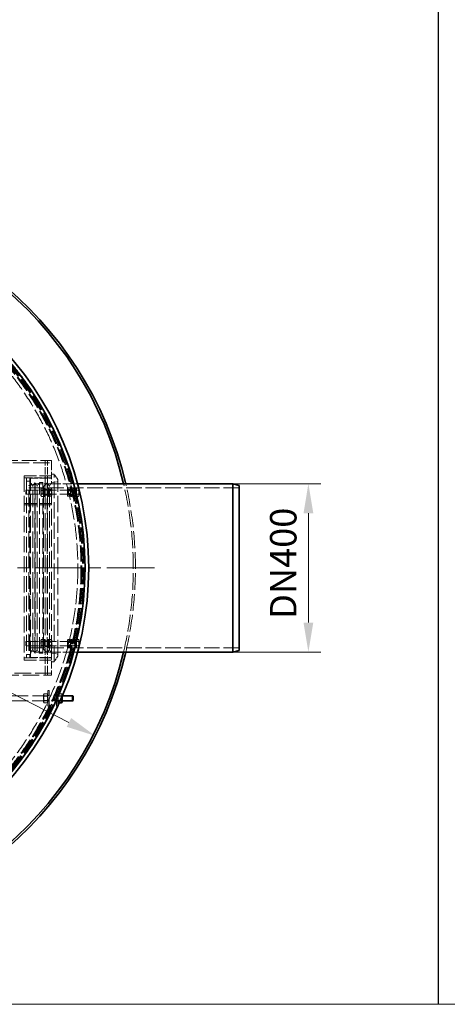
# Model space of a CAD drawing. Units: millimetres. Extents: x 18858 to 27677, y -579 to 8200.
# Drawn here: x 23699 to 24716, y 2495 to 4836 of the extents above; entities that cross this region are included whole.
import ezdxf

# ---------------------------------------------------------------- set-up
doc = ezdxf.new("R2010")
doc.units = ezdxf.units.MM
doc.header["$LTSCALE"] = 20
for name, pattern in [('CHAIN', [0.3543, 0.2362, -0.0295, 0.0591, -0.0295]), ('DASH_DOT', [0.182, 0.1181, -0.0295, 0.0049, -0.0295]), ('DASHED_SPACE', [0.2067, 0.1654, -0.0413])]:
    doc.linetypes.add(name, pattern=pattern)
doc.layers.add('Center Mark (ISO)', color=1, linetype='DASH_DOT', lineweight=9, true_color=0xff0000)
doc.layers.add('Hidden (ISO)', color=7, linetype='DASHED_SPACE', lineweight=9, true_color=0x0080c0)
for name, color, linetype, lineweight in [('Dimension (ISO)', 3, 'Continuous', 9), ('Sketch Geometry (ISO)', 7, 'Continuous', 9), ('Visible (ISO)', 7, 'Continuous', 35)]:
    doc.layers.add(name, color=color, linetype=linetype, lineweight=lineweight)
doc.styles.add('Note Text (ISO)', font='tahoma.ttf')
doc.dimstyles.new('Default (ISO)', dxfattribs={"dimscale": 20, "dimtxt": 3.5, "dimasz": 3.5, "dimexe": 1.5, "dimexo": 0, "dimgap": 1, "dimtad": 1, "dimrnd": 1e-08, "dimtxsty": 'Note Text (ISO)', "dimcen": 0.09, "dimdle": 10, "dimclrd": 256, "dimclre": 256, "dimclrt": 256, "dimazin": 2, "dimtfac": 1.001486, "dimtmove": 0, "dimatfit": 3, "dimfxl": 1, "dimtolj": 1, "dimlwd": -1, "dimlwe": -1, "dimarcsym": 0})

# ---------------------------------------------------------------- blocks, each defined once
blk = doc.blocks.new('*D36')
at = {"layer": 'Defpoints', "color": 0, "transparency": 16777216}
for p in [(24205.6, 3732.6), (24205.6, 3332.6), (24385.6, 3332.6)]:
    blk.add_point(p, dxfattribs=at)
at = {"layer": 'Dimension (ISO)', "transparency": 16777216}
for p, q in [((24205.6, 3732.6), (24415.6, 3732.6)), ((24385.6, 3662.6), (24385.6, 3402.6)), ((24205.6, 3332.6), (24415.6, 3332.6))]:
    blk.add_line(p, q, dxfattribs=at)
for points in [[(24374, 3662.6), (24397.3, 3662.6), (24385.6, 3732.6)], [(24374, 3402.6), (24397.3, 3402.6), (24385.6, 3332.6)]]:
    blk.add_solid(points, dxfattribs=at)
at = {"layer": 'Dimension (ISO)', "transparency": 16777216, "insert": (24294.3, 3390), "char_height": 70, "attachment_point": 1, "rotation": 90, "style": 'Note Text (ISO)'}
blk.add_mtext('\\A1; \\fTahoma|b0|i0;\\H63.0000;DN400', dxfattribs=at)
blk = doc.blocks.new('*D38')
at = {"layer": 'Defpoints', "color": 0, "transparency": 16777216}
for p in [(22311, 3931.8), (23878.3, 3133.4)]:
    blk.add_point(p, dxfattribs=at)
at = {"layer": 'Dimension (ISO)', "transparency": 16777216}
for p, q in [((22311, 3931.8), (21964.9, 4108)), ((23816, 3165.2), (22373.3, 3900))]:
    blk.add_line(p, q, dxfattribs=at)
for points in [[(22378.6, 3910.4), (22368, 3889.6), (22311, 3931.8)], [(23821.3, 3175.6), (23810.7, 3154.8), (23878.3, 3133.4)]]:
    blk.add_solid(points, dxfattribs=at)
at = {"layer": 'Dimension (ISO)', "transparency": 16777216, "insert": (22026, 4184), "char_height": 70, "attachment_point": 1, "rotation": 333.0075, "style": 'Note Text (ISO)'}
blk.add_mtext('\\A1;∅1759', dxfattribs=at)

msp = doc.modelspace()

# ---------------------------------------------------------------- linework, layer by layer
msp.add_line((24694, 8200), (24694, 2495.0833))
at = {"layer": 'Center Mark (ISO)', "linetype": 'CHAIN', "ltscale": 23.990969}
msp.add_line((24019.1447, 3532.5844), (22170.1447, 3532.5844), dxfattribs=at)
at = {"layer": 'Hidden (ISO)', "ltscale": 11.791369}
msp.add_line((22414.6447, 3782.5844), (23774.6447, 3782.5844), dxfattribs=at)
at = {"layer": 'Hidden (ISO)', "ltscale": 10.750954}
msp.add_line((23614.6447, 3787.5844), (23774.6447, 3787.5844), dxfattribs=at)
at = {"layer": 'Hidden (ISO)', "ltscale": 0.528982}
for p, q in [((23759.5447, 3782.5844), (23759.5447, 3787.5844)), ((23764.6447, 3782.4844), (23759.6447, 3782.4844)), ((23764.6447, 3782.5844), (23764.6447, 3787.5844)), ((23774.6447, 3787.5844), (23774.6447, 3782.5844)), ((23714.6447, 3746.5844), (23709.6447, 3746.5844)), ((23764.6447, 3751.5844), (23759.6447, 3751.5844)), ((23764.6447, 3732.5844), (23759.6447, 3732.5844)), ((23764.6447, 3719.5844), (23759.6447, 3719.5844)), ((23764.6447, 3705.5844), (23759.6447, 3705.5844)), ((23764.6447, 3359.5844), (23759.6447, 3359.5844)), ((23764.6447, 3345.5844), (23759.6447, 3345.5844)), ((23759.6447, 3332.5844), (23764.6447, 3332.5844)), ((23764.6447, 3313.5844), (23759.6447, 3313.5844)), ((23759.5447, 3277.5844), (23759.5447, 3282.5844)), ((23764.6447, 3282.6844), (23759.6447, 3282.6844)), ((23764.6447, 3277.5844), (23764.6447, 3282.5844)), ((23774.6447, 3277.5844), (23774.6447, 3282.5844))]:
    msp.add_line(p, q, dxfattribs=at)
at = {"layer": 'Hidden (ISO)', "ltscale": 0.016522}
for p, q in [((23759.5447, 3782.5844), (23759.5447, 3782.4844)), ((23759.6447, 3782.4844), (23759.5447, 3782.4844)), ((23759.5447, 3282.5844), (23759.5447, 3282.6844)), ((23759.5447, 3282.6844), (23759.6447, 3282.6844))]:
    msp.add_line(p, q, dxfattribs=at)
at = {"layer": 'Hidden (ISO)', "ltscale": 5.290724}
for p, q in [((23759.6447, 3732.5844), (23759.6447, 3782.5844)), ((23764.6447, 3732.5844), (23764.6447, 3782.5844)), ((23774.6447, 3782.5844), (23774.6447, 3732.5844)), ((23724.6447, 3745.5844), (23774.6447, 3745.5844)), ((23759.6447, 3282.5844), (23759.6447, 3332.5844)), ((23764.6447, 3282.5844), (23764.6447, 3332.5844)), ((23774.6447, 3332.5844), (23774.6447, 3282.5844)), ((23724.6447, 3319.5844), (23774.6447, 3319.5844))]:
    msp.add_line(p, q, dxfattribs=at)
at = {"layer": 'Hidden (ISO)', "ltscale": 11.557424}
msp.add_line((23709.6447, 3751.5844), (23709.6447, 3313.5844), dxfattribs=at)
at = {"layer": 'Hidden (ISO)', "ltscale": 8.73515}
for p, q in [((23774.6447, 3751.5844), (23709.6447, 3751.5844)), ((23774.6447, 3685.8136), (23709.6447, 3685.8136)), ((23774.6447, 3685.7863), (23709.6447, 3685.7863)), ((23709.6447, 3682.3152), (23774.6447, 3682.3152)), ((23709.6447, 3682.2885), (23774.6447, 3682.2885)), ((23774.6447, 3318.5844), (23709.6447, 3318.5844)), ((23774.6447, 3313.5844), (23709.6447, 3313.5844))]:
    msp.add_line(p, q, dxfattribs=at)
at = {"layer": 'Hidden (ISO)', "ltscale": 0.846432}
for p, q in [((23722.6447, 3746.5844), (23714.6447, 3746.5844)), ((23714.6447, 3738.5844), (23722.6447, 3738.5844)), ((23745.716, 3735.3344), (23753.716, 3735.3344)), ((23722.6447, 3326.5844), (23714.6447, 3326.5844)), ((23745.716, 3329.8344), (23753.716, 3329.8344)), ((23722.6447, 3318.5844), (23714.6447, 3318.5844))]:
    msp.add_line(p, q, dxfattribs=at)
at = {"layer": 'Hidden (ISO)', "ltscale": 11.292928}
for p, q in [((23714.6447, 3746.5844), (23714.6447, 3318.5844)), ((23722.6447, 3746.5844), (23722.6447, 3318.5844))]:
    msp.add_line(p, q, dxfattribs=at)
at = {"layer": 'Hidden (ISO)', "ltscale": 5.502357}
msp.add_line((23774.6447, 3746.5844), (23722.6447, 3746.5844), dxfattribs=at)
at = {"layer": 'Hidden (ISO)', "ltscale": 11.990167}
msp.add_line((23724.6447, 3319.5844), (23724.6447, 3745.5844), dxfattribs=at)
at = {"layer": 'Hidden (ISO)', "ltscale": 0.634799}
for p, q in [((23774.6447, 3755.5844), (23780.6447, 3755.5844)), ((23774.6447, 3309.5844), (23780.6447, 3309.5844))]:
    msp.add_line(p, q, dxfattribs=at)
at = {"layer": 'Hidden (ISO)', "ltscale": 11.768517}
msp.add_line((23780.6447, 3309.5844), (23780.6447, 3755.5844), dxfattribs=at)
at = {"layer": 'Hidden (ISO)', "ltscale": 1.660269}
for p, q in [((23789.6447, 3742.7311), (23780.6447, 3755.5844)), ((23789.6447, 3322.4378), (23780.6447, 3309.5844))]:
    msp.add_line(p, q, dxfattribs=at)
at = {"layer": 'Hidden (ISO)', "ltscale": 1.643139}
for p, q in [((23720.6447, 3728.5652), (23735.6447, 3732.5844)), ((23720.6447, 3336.6037), (23735.6447, 3332.5844))]:
    msp.add_line(p, q, dxfattribs=at)
at = {"layer": 'Hidden (ISO)', "ltscale": 11.820131}
msp.add_line((23720.6447, 3336.6037), (23720.6447, 3728.5652), dxfattribs=at)
at = {"layer": 'Hidden (ISO)', "ltscale": 11.198911}
for p, q in [((23720.6447, 3722.7844), (24220.6447, 3722.7844)), ((23720.6447, 3342.3844), (24220.6447, 3342.3844))]:
    msp.add_line(p, q, dxfattribs=at)
at = {"layer": 'Hidden (ISO)', "ltscale": 1.058065}
for p, q in [((23729.9125, 3726.8344), (23724.6447, 3735.3344)), ((23729.9125, 3726.8344), (23735.1804, 3735.3344)), ((23740.4482, 3726.8344), (23735.1804, 3735.3344)), ((23740.4482, 3726.8344), (23745.716, 3735.3344)), ((23769.3769, 3726.8344), (23764.109, 3735.3344)), ((23764.6447, 3732.5844), (23774.6447, 3732.5844)), ((23769.3769, 3726.8344), (23774.6447, 3735.3344)), ((23729.9125, 3338.3344), (23724.6447, 3329.8344)), ((23729.9125, 3338.3344), (23735.1804, 3329.8344)), ((23740.4482, 3338.3344), (23735.1804, 3329.8344)), ((23740.4482, 3338.3344), (23745.716, 3329.8344)), ((23769.3769, 3338.3344), (23764.109, 3329.8344)), ((23774.6447, 3332.5844), (23764.6447, 3332.5844)), ((23769.3769, 3338.3344), (23774.6447, 3329.8344))]:
    msp.add_line(p, q, dxfattribs=at)
at = {"layer": 'Hidden (ISO)', "ltscale": 11.715744}
for p, q in [((23729.9125, 3338.3344), (23729.9125, 3726.8344)), ((23740.4482, 3338.3344), (23740.4482, 3726.8344)), ((23769.3769, 3338.3344), (23769.3769, 3726.8344))]:
    msp.add_line(p, q, dxfattribs=at)
at = {"layer": 'Hidden (ISO)', "ltscale": 11.413176}
for p, q in [((23735.1804, 3329.8344), (23735.1804, 3735.3344)), ((23745.716, 3329.8344), (23745.716, 3735.3344)), ((23753.716, 3329.8344), (23753.716, 3735.3344)), ((23764.109, 3329.8344), (23764.109, 3735.3344))]:
    msp.add_line(p, q, dxfattribs=at)
at = {"layer": 'Hidden (ISO)', "ltscale": 11.258373}
msp.add_line((23735.6447, 3732.5844), (23735.6447, 3332.5844), dxfattribs=at)
at = {"layer": 'Hidden (ISO)', "ltscale": 2.539495}
for p, q in [((23735.6447, 3732.5844), (23759.6447, 3732.5844)), ((23735.6447, 3332.5844), (23759.6447, 3332.5844))]:
    msp.add_line(p, q, dxfattribs=at)
at = {"layer": 'Hidden (ISO)', "ltscale": 0.256895}
for p, q in [((23749.1447, 3720.2344), (23750.359, 3722.3377)), ((23757.1447, 3720.2344), (23755.9304, 3722.3377)), ((23749.1447, 3704.9344), (23750.359, 3702.8311)), ((23757.1447, 3704.9344), (23755.9304, 3702.8311)), ((23749.1447, 3360.2344), (23750.359, 3362.3377)), ((23757.1447, 3360.2344), (23755.9304, 3362.3377)), ((23749.1447, 3344.9344), (23750.359, 3342.8311)), ((23757.1447, 3344.9344), (23755.9304, 3342.8311))]:
    msp.add_line(p, q, dxfattribs=at)
at = {"layer": 'Hidden (ISO)', "ltscale": 0.581904}
for p, q in [((23750.3946, 3722.3988), (23755.8948, 3722.3988)), ((23773.8948, 3722.2972), (23768.3946, 3722.2972)), ((23813.3946, 3722.1663), (23818.8948, 3722.1663)), ((23750.3946, 3717.5856), (23755.8948, 3717.5856)), ((23750.3946, 3717.3976), (23755.8948, 3717.3976)), ((23750.3946, 3707.7712), (23755.8948, 3707.7712)), ((23750.3946, 3707.5833), (23755.8948, 3707.5833)), ((23750.3946, 3702.7701), (23755.8948, 3702.7701)), ((23773.8948, 3718.6643), (23768.3946, 3718.6643)), ((23773.8948, 3716.2173), (23768.3946, 3716.2173)), ((23773.8948, 3708.9515), (23768.3946, 3708.9515)), ((23773.8948, 3706.5046), (23768.3946, 3706.5046)), ((23773.8948, 3702.8717), (23768.3946, 3702.8717)), ((23813.3946, 3719.2168), (23818.8948, 3719.2168)), ((23813.3946, 3715.5339), (23818.8948, 3715.5339)), ((23813.3946, 3709.6349), (23818.8948, 3709.6349)), ((23813.3946, 3705.9521), (23818.8948, 3705.9521)), ((23813.3946, 3703.0025), (23818.8948, 3703.0025)), ((23750.3946, 3362.3988), (23755.8948, 3362.3988)), ((23750.3946, 3357.5856), (23755.8948, 3357.5856)), ((23750.3946, 3357.3976), (23755.8948, 3357.3976)), ((23750.3946, 3347.7712), (23755.8948, 3347.7712)), ((23750.3946, 3347.5833), (23755.8948, 3347.5833)), ((23773.8948, 3362.2972), (23768.3946, 3362.2972)), ((23773.8948, 3358.6643), (23768.3946, 3358.6643)), ((23773.8948, 3356.2173), (23768.3946, 3356.2173)), ((23773.8948, 3348.9515), (23768.3946, 3348.9515)), ((23813.3946, 3362.1663), (23818.8948, 3362.1663)), ((23813.3946, 3359.2168), (23818.8948, 3359.2168)), ((23813.3946, 3355.5339), (23818.8948, 3355.5339)), ((23813.3946, 3349.6349), (23818.8948, 3349.6349)), ((23750.3946, 3342.7701), (23755.8948, 3342.7701)), ((23773.8948, 3346.5046), (23768.3946, 3346.5046)), ((23773.8948, 3342.8717), (23768.3946, 3342.8717)), ((23813.3946, 3345.9521), (23818.8948, 3345.9521)), ((23813.3946, 3343.0025), (23818.8948, 3343.0025))]:
    msp.add_line(p, q, dxfattribs=at)
at = {"layer": 'Hidden (ISO)', "ltscale": 0.249468}
for p, q in [((23755.716, 3725.5844), (23753.716, 3726.8344)), ((23755.716, 3339.5844), (23753.716, 3338.3344))]:
    msp.add_line(p, q, dxfattribs=at)
at = {"layer": 'Hidden (ISO)', "ltscale": 1.361218}
for p, q in [((23755.716, 3725.5844), (23764.109, 3735.3344)), ((23755.716, 3339.5844), (23764.109, 3329.8344))]:
    msp.add_line(p, q, dxfattribs=at)
at = {"layer": 'Hidden (ISO)', "ltscale": 11.640353}
msp.add_line((23755.716, 3339.5844), (23755.716, 3725.5844), dxfattribs=at)
at = {"layer": 'Hidden (ISO)', "ltscale": 3.324223}
for p, q in [((23757.1447, 3722.5844), (23757.1447, 3702.5844)), ((23759.6447, 3712.5844), (23759.6447, 3732.5844)), ((23764.6447, 3732.5844), (23764.6447, 3712.5844)), ((23767.1447, 3702.5844), (23767.1447, 3722.5844)), ((23820.1447, 3722.5844), (23820.1447, 3702.5844)), ((23822.6447, 3722.5844), (23822.6447, 3702.5844)), ((23830.6447, 3722.5844), (23830.6447, 3702.5844)), ((23833.1447, 3722.5844), (23833.1447, 3702.5844)), ((23757.1447, 3362.5844), (23757.1447, 3342.5844)), ((23759.6447, 3332.5844), (23759.6447, 3352.5844)), ((23764.6447, 3352.5844), (23764.6447, 3332.5844)), ((23767.1447, 3342.5844), (23767.1447, 3362.5844)), ((23820.1447, 3362.5844), (23820.1447, 3342.5844)), ((23822.6447, 3362.5844), (23822.6447, 3342.5844)), ((23830.6447, 3362.5844), (23830.6447, 3342.5844)), ((23833.1447, 3362.5844), (23833.1447, 3342.5844))]:
    msp.add_line(p, q, dxfattribs=at)
at = {"layer": 'Hidden (ISO)', "ltscale": 0.264441}
for p, q in [((23757.1447, 3722.5844), (23759.6447, 3722.5844)), ((23767.1447, 3722.5844), (23764.6447, 3722.5844)), ((23820.1447, 3722.5844), (23822.6447, 3722.5844)), ((23830.6447, 3722.5844), (23833.1447, 3722.5844)), ((23757.1447, 3717.8344), (23759.6447, 3717.8344)), ((23757.1447, 3707.3344), (23759.6447, 3707.3344)), ((23757.1447, 3702.5844), (23759.6447, 3702.5844)), ((23767.1447, 3717.8344), (23764.6447, 3717.8344)), ((23767.1447, 3707.3344), (23764.6447, 3707.3344)), ((23767.1447, 3702.5844), (23764.6447, 3702.5844)), ((23820.1447, 3717.8344), (23822.6447, 3717.8344)), ((23820.1447, 3707.3344), (23822.6447, 3707.3344)), ((23820.1447, 3702.5844), (23822.6447, 3702.5844)), ((23830.6447, 3717.8344), (23833.1447, 3717.8344)), ((23830.6447, 3707.3344), (23833.1447, 3707.3344)), ((23830.6447, 3702.5844), (23833.1447, 3702.5844)), ((23757.1447, 3362.5844), (23759.6447, 3362.5844)), ((23757.1447, 3357.8344), (23759.6447, 3357.8344)), ((23767.1447, 3362.5844), (23764.6447, 3362.5844)), ((23767.1447, 3357.8344), (23764.6447, 3357.8344)), ((23820.1447, 3362.5844), (23822.6447, 3362.5844)), ((23820.1447, 3357.8344), (23822.6447, 3357.8344)), ((23830.6447, 3362.5844), (23833.1447, 3362.5844)), ((23830.6447, 3357.8344), (23833.1447, 3357.8344)), ((23757.1447, 3347.3344), (23759.6447, 3347.3344)), ((23757.1447, 3342.5844), (23759.6447, 3342.5844)), ((23767.1447, 3347.3344), (23764.6447, 3347.3344)), ((23767.1447, 3342.5844), (23764.6447, 3342.5844)), ((23820.1447, 3347.3344), (23822.6447, 3347.3344)), ((23820.1447, 3342.5844), (23822.6447, 3342.5844)), ((23830.6447, 3347.3344), (23833.1447, 3347.3344)), ((23830.6447, 3342.5844), (23833.1447, 3342.5844))]:
    msp.add_line(p, q, dxfattribs=at)
at = {"layer": 'Hidden (ISO)', "ltscale": 1.604904}
for p, q in [((23774.6447, 3735.3344), (23789.6447, 3737.5844)), ((23774.6447, 3329.8344), (23789.6447, 3327.5844))]:
    msp.add_line(p, q, dxfattribs=at)
at = {"layer": 'Hidden (ISO)', "ltscale": 12.12485}
msp.add_line((23774.6447, 3332.5844), (23774.6447, 3732.5844), dxfattribs=at)
at = {"layer": 'Hidden (ISO)', "ltscale": 6.546097}
for p, q in [((23774.6447, 3732.5844), (23836.5084, 3732.5844)), ((23774.6447, 3332.5844), (23836.5084, 3332.5844))]:
    msp.add_line(p, q, dxfattribs=at)
at = {"layer": 'Hidden (ISO)', "ltscale": 11.829548}
msp.add_line((23789.6447, 3322.4378), (23789.6447, 3742.7311), dxfattribs=at)
at = {"layer": 'Hidden (ISO)', "ltscale": 0.658453}
for p, q in [((23817.4863, 3732.5844), (23823.7099, 3732.5844)), ((23817.4863, 3332.5844), (23823.7099, 3332.5844))]:
    msp.add_line(p, q, dxfattribs=at)
at = {"layer": 'Hidden (ISO)', "ltscale": 0.533301}
for p, q in [((23833.7448, 3722.3993), (23838.7856, 3722.3993)), ((23833.7448, 3717.5347), (23838.7856, 3717.5347)), ((23833.7448, 3717.449), (23838.7856, 3717.449)), ((23833.7448, 3707.7198), (23838.7856, 3707.7198)), ((23833.7448, 3707.6342), (23838.7856, 3707.6342)), ((23833.7448, 3702.7696), (23838.7856, 3702.7696)), ((23833.7448, 3362.3993), (23838.7856, 3362.3993)), ((23833.7448, 3357.5347), (23838.7856, 3357.5347)), ((23833.7448, 3357.449), (23838.7856, 3357.449)), ((23833.7448, 3347.7198), (23838.7856, 3347.7198)), ((23833.7448, 3347.6342), (23838.7856, 3347.6342)), ((23833.7448, 3342.7696), (23838.7856, 3342.7696))]:
    msp.add_line(p, q, dxfattribs=at)
at = {"layer": 'Hidden (ISO)', "ltscale": 1.038484}
for p, q in [((23833.7448, 3717.449), (23833.7448, 3722.3993)), ((23833.7448, 3707.6342), (23833.7448, 3717.449)), ((23833.7448, 3702.7696), (23833.7448, 3707.6342)), ((23833.7448, 3357.449), (23833.7448, 3362.3993)), ((23833.7448, 3347.6342), (23833.7448, 3357.449)), ((23833.7448, 3342.7696), (23833.7448, 3347.6342))]:
    msp.add_line(p, q, dxfattribs=at)
at = {"layer": 'Hidden (ISO)', "ltscale": 0.157105}
for p, q in [((23839.5448, 3721.0844), (23838.802, 3722.371)), ((23839.5448, 3704.0844), (23838.802, 3702.7978)), ((23839.5448, 3361.0844), (23838.802, 3362.371))]:
    msp.add_line(p, q, dxfattribs=at)
at = {"layer": 'Hidden (ISO)', "ltscale": 0.137609}
for p, q in [((23713.1447, 3716.6642), (23714.065, 3717.5844)), ((23713.1447, 3708.5046), (23714.065, 3707.5844)), ((23713.1447, 3356.6642), (23714.065, 3357.5844)), ((23713.1447, 3348.5046), (23714.065, 3347.5844))]:
    msp.add_line(p, q, dxfattribs=at)
at = {"layer": 'Hidden (ISO)', "ltscale": 1.356166}
for p, q in [((23713.1447, 3708.5046), (23713.1447, 3716.6642)), ((23713.1447, 3348.5046), (23713.1447, 3356.6642))]:
    msp.add_line(p, q, dxfattribs=at)
at = {"layer": 'Hidden (ISO)', "ltscale": 1.662061}
for p, q in [((23714.065, 3717.5844), (23714.065, 3707.5844)), ((23828.6447, 3717.5844), (23828.6447, 3707.5844)), ((23714.065, 3357.5844), (23714.065, 3347.5844)), ((23828.6447, 3357.5844), (23828.6447, 3347.5844))]:
    msp.add_line(p, q, dxfattribs=at)
at = {"layer": 'Hidden (ISO)', "ltscale": 10.265345}
for p, q in [((23828.6447, 3717.5844), (23714.065, 3717.5844)), ((23828.6447, 3707.5844), (23714.065, 3707.5844)), ((23828.6447, 3357.5844), (23714.065, 3357.5844)), ((23828.6447, 3347.5844), (23714.065, 3347.5844))]:
    msp.add_line(p, q, dxfattribs=at)
at = {"layer": 'Hidden (ISO)', "ltscale": 2.543007}
for p, q in [((23749.1447, 3720.2344), (23749.1447, 3704.9344)), ((23775.1447, 3704.9344), (23775.1447, 3720.2344)), ((23812.1447, 3720.2344), (23812.1447, 3704.9344)), ((23749.1447, 3360.2344), (23749.1447, 3344.9344)), ((23775.1447, 3344.9344), (23775.1447, 3360.2344)), ((23812.1447, 3360.2344), (23812.1447, 3344.9344))]:
    msp.add_line(p, q, dxfattribs=at)
at = {"layer": 'Hidden (ISO)', "ltscale": 0.099103}
for p, q in [((23749.6135, 3716.7724), (23749.1447, 3717.5843)), ((23749.6135, 3708.3964), (23749.1447, 3707.5845)), ((23756.676, 3716.7724), (23757.1447, 3717.5843)), ((23756.676, 3708.3964), (23757.1447, 3707.5845)), ((23767.6135, 3716.7724), (23767.1447, 3717.5843)), ((23767.6135, 3708.3964), (23767.1447, 3707.5845)), ((23774.676, 3716.7724), (23775.1447, 3717.5843)), ((23774.676, 3708.3964), (23775.1447, 3707.5845)), ((23812.6135, 3716.7724), (23812.1447, 3717.5843)), ((23812.6135, 3708.3964), (23812.1447, 3707.5845)), ((23819.676, 3716.7724), (23820.1447, 3717.5843)), ((23819.676, 3708.3964), (23820.1447, 3707.5845)), ((23749.6135, 3356.7724), (23749.1447, 3357.5843)), ((23749.6135, 3348.3964), (23749.1447, 3347.5845)), ((23756.676, 3356.7724), (23757.1447, 3357.5843)), ((23756.676, 3348.3964), (23757.1447, 3347.5845)), ((23767.6135, 3356.7724), (23767.1447, 3357.5843)), ((23767.6135, 3348.3964), (23767.1447, 3347.5845)), ((23774.676, 3356.7724), (23775.1447, 3357.5843)), ((23774.676, 3348.3964), (23775.1447, 3347.5845)), ((23812.6135, 3356.7724), (23812.1447, 3357.5843)), ((23812.6135, 3348.3964), (23812.1447, 3347.5845)), ((23819.676, 3356.7724), (23820.1447, 3357.5843)), ((23819.676, 3348.3964), (23820.1447, 3347.5845))]:
    msp.add_line(p, q, dxfattribs=at)
at = {"layer": 'Hidden (ISO)', "ltscale": 1.392126}
for p, q in [((23749.6135, 3708.3964), (23749.6135, 3716.7724)), ((23756.676, 3716.7724), (23756.676, 3708.3964)), ((23767.6135, 3708.3964), (23767.6135, 3716.7724)), ((23774.676, 3716.7724), (23774.676, 3708.3964)), ((23812.6135, 3708.3964), (23812.6135, 3716.7724)), ((23819.676, 3716.7724), (23819.676, 3708.3964)), ((23749.6135, 3348.3964), (23749.6135, 3356.7724)), ((23756.676, 3356.7724), (23756.676, 3348.3964)), ((23767.6135, 3348.3964), (23767.6135, 3356.7724)), ((23774.676, 3356.7724), (23774.676, 3348.3964)), ((23812.6135, 3348.3964), (23812.6135, 3356.7724)), ((23819.676, 3356.7724), (23819.676, 3348.3964))]:
    msp.add_line(p, q, dxfattribs=at)
at = {"layer": 'Hidden (ISO)', "ltscale": 0.747229}
for p, q in [((23749.6135, 3716.7724), (23756.676, 3716.7724)), ((23749.6135, 3708.3964), (23756.676, 3708.3964)), ((23774.676, 3716.7724), (23767.6135, 3716.7724)), ((23774.676, 3708.3964), (23767.6135, 3708.3964)), ((23812.6135, 3716.7724), (23819.676, 3716.7724)), ((23812.6135, 3708.3964), (23819.676, 3708.3964)), ((23749.6135, 3356.7724), (23756.676, 3356.7724)), ((23749.6135, 3348.3964), (23756.676, 3348.3964)), ((23774.676, 3356.7724), (23767.6135, 3356.7724)), ((23774.676, 3348.3964), (23767.6135, 3348.3964)), ((23812.6135, 3356.7724), (23819.676, 3356.7724)), ((23812.6135, 3348.3964), (23819.676, 3348.3964))]:
    msp.add_line(p, q, dxfattribs=at)
at = {"layer": 'Hidden (ISO)', "ltscale": 12.094824}
for p, q in [((23759.6447, 3712.5844), (23759.6447, 3352.5844)), ((23764.6447, 3712.5844), (23764.6447, 3352.5844))]:
    msp.add_line(p, q, dxfattribs=at)
at = {"layer": 'Hidden (ISO)', "ltscale": 0.183162}
for p, q in [((23767.1447, 3720.2344), (23768.0106, 3721.7343)), ((23767.1447, 3704.9344), (23768.0106, 3703.4346)), ((23775.1447, 3720.2344), (23774.2788, 3721.7343)), ((23775.1447, 3704.9344), (23774.2788, 3703.4346)), ((23767.1447, 3360.2344), (23768.0106, 3361.7343)), ((23775.1447, 3360.2344), (23774.2788, 3361.7343)), ((23767.1447, 3344.9344), (23768.0106, 3343.4346)), ((23775.1447, 3344.9344), (23774.2788, 3343.4346))]:
    msp.add_line(p, q, dxfattribs=at)
at = {"layer": 'Hidden (ISO)', "ltscale": 0.154091}
for p, q in [((23812.1447, 3720.2344), (23812.8733, 3721.4964)), ((23812.1447, 3704.9344), (23812.8733, 3703.6725)), ((23820.1447, 3720.2344), (23819.4161, 3721.4964)), ((23820.1447, 3704.9344), (23819.4161, 3703.6725)), ((23812.1447, 3360.2344), (23812.8733, 3361.4964)), ((23820.1447, 3360.2344), (23819.4161, 3361.4964)), ((23812.1447, 3344.9344), (23812.8733, 3343.6725)), ((23820.1447, 3344.9344), (23819.4161, 3343.6725))]:
    msp.add_line(p, q, dxfattribs=at)
at = {"layer": 'Hidden (ISO)', "ltscale": 0.106334}
for p, q in [((23829.565, 3717.1785), (23828.6447, 3717.5844)), ((23829.565, 3707.9904), (23828.6447, 3707.5844)), ((23829.565, 3357.1785), (23828.6447, 3357.5844)), ((23829.565, 3347.9904), (23828.6447, 3347.5844))]:
    msp.add_line(p, q, dxfattribs=at)
at = {"layer": 'Hidden (ISO)', "ltscale": 1.527111}
for p, q in [((23829.565, 3717.1785), (23829.565, 3707.9904)), ((23829.565, 3357.1785), (23829.565, 3347.9904))]:
    msp.add_line(p, q, dxfattribs=at)
at = {"layer": 'Hidden (ISO)', "ltscale": 0.378694}
for p, q in [((23833.1447, 3717.1785), (23829.565, 3717.1785)), ((23833.1447, 3707.9904), (23829.565, 3707.9904)), ((23833.1447, 3357.1785), (23829.565, 3357.1785)), ((23833.1447, 3347.9904), (23829.565, 3347.9904))]:
    msp.add_line(p, q, dxfattribs=at)
at = {"layer": 'Hidden (ISO)', "ltscale": 0.0634}
for p, q in [((23833.7448, 3720.2844), (23833.1447, 3720.2844)), ((23833.7448, 3704.8844), (23833.1447, 3704.8844)), ((23833.7448, 3360.2844), (23833.1447, 3360.2844)), ((23833.7448, 3344.8844), (23833.1447, 3344.8844))]:
    msp.add_line(p, q, dxfattribs=at)
at = {"layer": 'Hidden (ISO)', "ltscale": 0.475379}
for p, q in [((23839.5448, 3719.9241), (23839.5448, 3721.0844)), ((23839.5448, 3359.9241), (23839.5448, 3361.0844))]:
    msp.add_line(p, q, dxfattribs=at)
at = {"layer": 'Hidden (ISO)', "ltscale": 0.941791}
for p, q in [((23839.5448, 3712.5416), (23839.5448, 3719.9241)), ((23839.5448, 3705.2019), (23839.5448, 3712.5416)), ((23839.5448, 3352.5416), (23839.5448, 3359.9241)), ((23839.5448, 3345.2019), (23839.5448, 3352.5416))]:
    msp.add_line(p, q, dxfattribs=at)
at = {"layer": 'Hidden (ISO)', "ltscale": 0.466312}
msp.add_line((23839.5448, 3704.0844), (23839.5448, 3705.2019), dxfattribs=at)
at = {"layer": 'Hidden (ISO)', "ltscale": 0.145295}
msp.add_line((23839.489, 3343.9878), (23838.802, 3342.7978), dxfattribs=at)
at = {"layer": 'Hidden (ISO)', "ltscale": 0.312567}
msp.add_line((23839.5448, 3344.2083), (23839.5448, 3345.2019), dxfattribs=at)
at = {"layer": 'Hidden (ISO)', "ltscale": 11.798919}
msp.add_line((23774.6447, 3282.5844), (23511.2504, 3282.5844), dxfattribs=at)
at = {"layer": 'Hidden (ISO)', "ltscale": 11.769924}
msp.add_line((23511.8976, 3277.5844), (23774.6447, 3277.5844), dxfattribs=at)
at = {"layer": 'Hidden (ISO)', "ltscale": 0.289439}
for p, q in [((23755.6447, 3231.1844), (23757.0128, 3233.5541)), ((23765.6447, 3231.1844), (23764.2766, 3233.5541)), ((23789.6447, 3231.1844), (23791.0128, 3233.5541)), ((23799.6447, 3231.1844), (23798.2766, 3233.5541)), ((23755.6447, 3213.9844), (23757.0128, 3211.6148)), ((23765.6447, 3213.9844), (23764.2766, 3211.6148)), ((23789.6447, 3213.9844), (23791.0128, 3211.6148))]:
    msp.add_line(p, q, dxfattribs=at)
at = {"layer": 'Hidden (ISO)', "ltscale": 2.858818}
msp.add_line((23755.6447, 3231.1844), (23755.6447, 3213.9844), dxfattribs=at)
at = {"layer": 'Hidden (ISO)', "ltscale": 0.768525}
for p, q in [((23764.2766, 3233.5541), (23757.0128, 3233.5541)), ((23791.0128, 3233.5541), (23798.2766, 3233.5541)), ((23764.2766, 3228.0692), (23757.0128, 3228.0692)), ((23764.2766, 3217.0996), (23757.0128, 3217.0996)), ((23764.2766, 3211.6148), (23757.0128, 3211.6148)), ((23791.0128, 3228.0692), (23798.2766, 3228.0692))]:
    msp.add_line(p, q, dxfattribs=at)
at = {"layer": 'Hidden (ISO)', "ltscale": 6.149897}
for p, q in [((23765.6447, 3204.0844), (23765.6447, 3241.0844)), ((23768.6447, 3204.0844), (23768.6447, 3241.0844)), ((23786.6447, 3241.0844), (23786.6447, 3204.0844))]:
    msp.add_line(p, q, dxfattribs=at)
at = {"layer": 'Hidden (ISO)', "ltscale": 0.317349}
for p, q in [((23768.6447, 3241.0844), (23765.6447, 3241.0844)), ((23786.6447, 3241.0844), (23789.6447, 3241.0844)), ((23768.6447, 3229.0844), (23765.6447, 3229.0844)), ((23768.6447, 3216.0844), (23765.6447, 3216.0844)), ((23786.6447, 3229.0844), (23789.6447, 3229.0844)), ((23786.6447, 3216.0844), (23789.6447, 3216.0844)), ((23768.6447, 3204.0844), (23765.6447, 3204.0844))]:
    msp.add_line(p, q, dxfattribs=at)
at = {"layer": 'Hidden (ISO)', "ltscale": 5.54466}
msp.add_line((23789.6447, 3241.0844), (23789.6447, 3204.9616), dxfattribs=at)
at = {"layer": 'Hidden (ISO)', "ltscale": 0.929555}
msp.add_line((23799.6447, 3227.0738), (23799.6447, 3231.1844), dxfattribs=at)
at = {"layer": 'Hidden (ISO)', "ltscale": 12.258449}
msp.add_line((23526.6447, 3228.5844), (23800.2974, 3228.5844), dxfattribs=at)
at = {"layer": 'Hidden (ISO)', "ltscale": 12.22921}
msp.add_line((23526.6447, 3216.5844), (23799.6447, 3216.5844), dxfattribs=at)
at = {"layer": 'Hidden (ISO)', "ltscale": 0.115637}
for p, q in [((23756.1916, 3227.6374), (23755.6447, 3228.5846)), ((23756.1916, 3217.5314), (23755.6447, 3216.5842)), ((23765.0978, 3227.6374), (23765.6447, 3228.5846)), ((23765.0978, 3217.5314), (23765.6447, 3216.5842)), ((23790.1916, 3227.6374), (23789.6447, 3228.5846)), ((23790.1916, 3217.5314), (23789.6447, 3216.5842)), ((23799.0978, 3227.6374), (23799.6447, 3228.5846)), ((23799.0978, 3217.5314), (23799.6447, 3216.5842))]:
    msp.add_line(p, q, dxfattribs=at)
at = {"layer": 'Hidden (ISO)', "ltscale": 1.67968}
for p, q in [((23756.1916, 3217.5314), (23756.1916, 3227.6374)), ((23765.0978, 3227.6374), (23765.0978, 3217.5314)), ((23790.1916, 3217.5314), (23790.1916, 3227.6374)), ((23799.0978, 3227.6374), (23799.0978, 3217.5314))]:
    msp.add_line(p, q, dxfattribs=at)
at = {"layer": 'Hidden (ISO)', "ltscale": 0.942328}
for p, q in [((23765.0978, 3227.6374), (23756.1916, 3227.6374)), ((23765.0978, 3217.5314), (23756.1916, 3217.5314)), ((23790.1916, 3227.6374), (23799.0978, 3227.6374)), ((23790.1916, 3217.5314), (23799.0978, 3217.5314))]:
    msp.add_line(p, q, dxfattribs=at)
at = {"layer": 'Hidden (ISO)', "ltscale": 0.446999}
msp.add_line((23791.0128, 3217.0996), (23795.2381, 3217.0996), dxfattribs=at)
at = {"layer": 'Hidden (ISO)', "ltscale": 0.182903}
msp.add_line((23791.0128, 3211.6148), (23792.7423, 3211.6148), dxfattribs=at)
at = {"layer": 'Hidden (ISO)', "ltscale": 0.273523}
msp.add_line((23786.6447, 3204.0844), (23789.2305, 3204.0844), dxfattribs=at)
at = {"layer": 'Hidden (ISO)', "ltscale": 11.562654}
msp.add_circle((23094.6447, 3532.5844), 760, dxfattribs=at)
at = {"layer": 'Hidden (ISO)', "ltscale": 11.620221}
msp.add_circle((23094.6447, 3532.5844), 756.903, dxfattribs=at)
at = {"layer": 'Hidden (ISO)', "ltscale": 11.606359}
msp.add_circle((23094.6447, 3532.5844), 756, dxfattribs=at)
at = {"layer": 'Hidden (ISO)', "ltscale": 11.567978}
msp.add_circle((23094.6447, 3532.5844), 753.5, dxfattribs=at)
at = {"layer": 'Hidden (ISO)', "ltscale": 11.566541}
msp.add_circle((23094.6447, 3532.5844), 753.4064, dxfattribs=at)
at = {"layer": 'Hidden (ISO)', "ltscale": 11.650867}
msp.add_circle((23094.6447, 3532.5844), 752, dxfattribs=at)
at = {"layer": 'Hidden (ISO)', "ltscale": 11.619881}
msp.add_circle((23094.6447, 3532.5844), 750, dxfattribs=at)
at = {"layer": 'Hidden (ISO)', "ltscale": 11.610197}
msp.add_circle((23094.6447, 3532.5844), 742.5, dxfattribs=at)
at = {"layer": 'Hidden (ISO)', "ltscale": 12.052169}
msp.add_arc((23094.6447, 3532.5844), 874.5, 346.7793281, 13.2206719, dxfattribs=at)
at = {"layer": 'Hidden (ISO)', "ltscale": 12.05093}
msp.add_arc((23094.6447, 3532.5844), 879.5, 346.8558392, 13.1441608, dxfattribs=at)
at = {"layer": 'Hidden (ISO)', "ltscale": 1.054394}
for points in [[(23750.3946, 3722.3988), (23748.978, 3719.9922), (23750.3946, 3717.5856)], [(23750.3946, 3717.3976), (23748.978, 3719.8982), (23750.3946, 3722.3988)], [(23755.8948, 3722.3988), (23757.3114, 3719.8982), (23755.8948, 3717.3976)], [(23755.8948, 3717.5856), (23757.3114, 3719.9922), (23755.8948, 3722.3988)], [(23768.3946, 3718.6643), (23766.978, 3720.4807), (23768.3946, 3722.2972)], [(23768.3946, 3722.2972), (23766.978, 3719.2572), (23768.3946, 3716.2173)], [(23773.8948, 3722.2972), (23775.3114, 3720.4807), (23773.8948, 3718.6643)], [(23773.8948, 3716.2173), (23775.3114, 3719.2572), (23773.8948, 3722.2972)], [(23813.3946, 3722.1663), (23811.978, 3718.8501), (23813.3946, 3715.5339)], [(23813.3946, 3719.2168), (23811.978, 3720.6915), (23813.3946, 3722.1663)], [(23818.8948, 3715.5339), (23820.3114, 3718.8501), (23818.8948, 3722.1663)], [(23818.8948, 3722.1663), (23820.3114, 3720.6915), (23818.8948, 3719.2168)], [(23750.3946, 3717.5856), (23748.978, 3712.6784), (23750.3946, 3707.7712)], [(23750.3946, 3707.5833), (23748.978, 3712.4905), (23750.3946, 3717.3976)], [(23750.3946, 3707.7712), (23748.978, 3705.2706), (23750.3946, 3702.7701)], [(23750.3946, 3702.7701), (23748.978, 3705.1767), (23750.3946, 3707.5833)], [(23755.8948, 3707.7712), (23757.3114, 3712.6784), (23755.8948, 3717.5856)], [(23755.8948, 3717.3976), (23757.3114, 3712.4905), (23755.8948, 3707.5833)], [(23755.8948, 3702.7701), (23757.3114, 3705.2706), (23755.8948, 3707.7712)], [(23755.8948, 3707.5833), (23757.3114, 3705.1767), (23755.8948, 3702.7701)], [(23768.3946, 3708.9515), (23766.978, 3713.8079), (23768.3946, 3718.6643)], [(23768.3946, 3716.2173), (23766.978, 3711.3609), (23768.3946, 3706.5046)], [(23768.3946, 3702.8717), (23766.978, 3705.9116), (23768.3946, 3708.9515)], [(23768.3946, 3706.5046), (23766.978, 3704.6881), (23768.3946, 3702.8717)], [(23773.8948, 3718.6643), (23775.3114, 3713.8079), (23773.8948, 3708.9515)], [(23773.8948, 3706.5046), (23775.3114, 3711.3609), (23773.8948, 3716.2173)], [(23773.8948, 3708.9515), (23775.3114, 3705.9116), (23773.8948, 3702.8717)], [(23773.8948, 3702.8717), (23775.3114, 3704.6881), (23773.8948, 3706.5046)], [(23813.3946, 3709.6349), (23811.978, 3714.4258), (23813.3946, 3719.2168)], [(23813.3946, 3715.5339), (23811.978, 3710.743), (23813.3946, 3705.9521)], [(23813.3946, 3703.0025), (23811.978, 3706.3187), (23813.3946, 3709.6349)], [(23813.3946, 3705.9521), (23811.978, 3704.4773), (23813.3946, 3703.0025)], [(23818.8948, 3719.2168), (23820.3114, 3714.4258), (23818.8948, 3709.6349)], [(23818.8948, 3705.9521), (23820.3114, 3710.743), (23818.8948, 3715.5339)], [(23818.8948, 3709.6349), (23820.3114, 3706.3187), (23818.8948, 3703.0025)], [(23818.8948, 3703.0025), (23820.3114, 3704.4773), (23818.8948, 3705.9521)], [(23750.3946, 3362.3988), (23748.978, 3359.9922), (23750.3946, 3357.5856)], [(23750.3946, 3357.3976), (23748.978, 3359.8982), (23750.3946, 3362.3988)], [(23750.3946, 3357.5856), (23748.978, 3352.6784), (23750.3946, 3347.7712)], [(23750.3946, 3347.5833), (23748.978, 3352.4905), (23750.3946, 3357.3976)], [(23750.3946, 3347.7712), (23748.978, 3345.2706), (23750.3946, 3342.7701)], [(23750.3946, 3342.7701), (23748.978, 3345.1767), (23750.3946, 3347.5833)], [(23755.8948, 3362.3988), (23757.3114, 3359.8982), (23755.8948, 3357.3976)], [(23755.8948, 3357.5856), (23757.3114, 3359.9922), (23755.8948, 3362.3988)], [(23755.8948, 3347.7712), (23757.3114, 3352.6784), (23755.8948, 3357.5856)], [(23755.8948, 3357.3976), (23757.3114, 3352.4905), (23755.8948, 3347.5833)], [(23755.8948, 3342.7701), (23757.3114, 3345.2706), (23755.8948, 3347.7712)], [(23755.8948, 3347.5833), (23757.3114, 3345.1767), (23755.8948, 3342.7701)], [(23768.3946, 3358.6643), (23766.978, 3360.4807), (23768.3946, 3362.2972)], [(23768.3946, 3362.2972), (23766.978, 3359.2572), (23768.3946, 3356.2173)], [(23768.3946, 3348.9515), (23766.978, 3353.8079), (23768.3946, 3358.6643)], [(23768.3946, 3356.2173), (23766.978, 3351.3609), (23768.3946, 3346.5046)], [(23768.3946, 3342.8717), (23766.978, 3345.9116), (23768.3946, 3348.9515)], [(23773.8948, 3362.2972), (23775.3114, 3360.4807), (23773.8948, 3358.6643)], [(23773.8948, 3356.2173), (23775.3114, 3359.2572), (23773.8948, 3362.2972)], [(23773.8948, 3358.6643), (23775.3114, 3353.8079), (23773.8948, 3348.9515)], [(23773.8948, 3346.5046), (23775.3114, 3351.3609), (23773.8948, 3356.2173)], [(23773.8948, 3348.9515), (23775.3114, 3345.9116), (23773.8948, 3342.8717)], [(23813.3946, 3362.1663), (23811.978, 3358.8501), (23813.3946, 3355.5339)], [(23813.3946, 3359.2168), (23811.978, 3360.6915), (23813.3946, 3362.1663)], [(23813.3946, 3349.6349), (23811.978, 3354.4258), (23813.3946, 3359.2168)], [(23813.3946, 3355.5339), (23811.978, 3350.743), (23813.3946, 3345.9521)], [(23813.3946, 3343.0025), (23811.978, 3346.3187), (23813.3946, 3349.6349)], [(23818.8948, 3355.5339), (23820.3114, 3358.8501), (23818.8948, 3362.1663)], [(23818.8948, 3362.1663), (23820.3114, 3360.6915), (23818.8948, 3359.2168)], [(23818.8948, 3359.2168), (23820.3114, 3354.4258), (23818.8948, 3349.6349)], [(23818.8948, 3345.9521), (23820.3114, 3350.743), (23818.8948, 3355.5339)], [(23818.8948, 3349.6349), (23820.3114, 3346.3187), (23818.8948, 3343.0025)], [(23768.3946, 3346.5046), (23766.978, 3344.6881), (23768.3946, 3342.8717)], [(23773.8948, 3342.8717), (23775.3114, 3344.6881), (23773.8948, 3346.5046)], [(23813.3946, 3345.9521), (23811.978, 3344.4773), (23813.3946, 3343.0025)], [(23818.8948, 3343.0025), (23820.3114, 3344.4773), (23818.8948, 3345.9521)]]:
    msp.add_rational_spline(points, [1, 1.15470053838, 1], degree=2, dxfattribs=at)
at = {"layer": 'Hidden (ISO)', "ltscale": 0.527147}
for points in [[(23839.5448, 3719.9241), (23839.5448, 3721.0728), (23838.7856, 3722.3993)], [(23838.7856, 3722.3993), (23839.5448, 3721.0958), (23839.5448, 3719.967)], [(23839.5448, 3719.967), (23839.5448, 3718.8381), (23838.7856, 3717.5347)], [(23838.7856, 3717.449), (23839.5448, 3718.7754), (23839.5448, 3719.9241)], [(23838.7856, 3717.5347), (23839.5448, 3714.9048), (23839.5448, 3712.6273)], [(23839.5448, 3712.5416), (23839.5448, 3714.8191), (23838.7856, 3717.449)], [(23839.5448, 3712.6273), (23839.5448, 3710.3497), (23838.7856, 3707.7198)], [(23838.7856, 3707.6342), (23839.5448, 3710.264), (23839.5448, 3712.5416)], [(23838.7856, 3707.7198), (23839.5448, 3706.3934), (23839.5448, 3705.2447)], [(23839.5448, 3705.2019), (23839.5448, 3706.3307), (23838.7856, 3707.6342)], [(23839.5448, 3705.2447), (23839.5448, 3704.096), (23838.7856, 3702.7696)], [(23838.7856, 3702.7696), (23839.5448, 3704.073), (23839.5448, 3705.2019)], [(23839.5448, 3359.9241), (23839.5448, 3361.0728), (23838.7856, 3362.3993)], [(23838.7856, 3362.3993), (23839.5448, 3361.0958), (23839.5448, 3359.967)], [(23839.5448, 3359.967), (23839.5448, 3358.8381), (23838.7856, 3357.5347)], [(23838.7856, 3357.449), (23839.5448, 3358.7754), (23839.5448, 3359.9241)], [(23838.7856, 3357.5347), (23839.5448, 3354.9048), (23839.5448, 3352.6273)], [(23839.5448, 3352.5416), (23839.5448, 3354.8191), (23838.7856, 3357.449)], [(23839.5448, 3352.6273), (23839.5448, 3350.3497), (23838.7856, 3347.7198)], [(23838.7856, 3347.6342), (23839.5448, 3350.264), (23839.5448, 3352.5416)], [(23838.7856, 3347.7198), (23839.5448, 3346.3934), (23839.5448, 3345.2447)], [(23839.5448, 3345.2019), (23839.5448, 3346.3307), (23838.7856, 3347.6342)], [(23839.5448, 3345.2447), (23839.5448, 3344.096), (23838.7856, 3342.7696)], [(23838.7856, 3342.7696), (23839.5448, 3344.073), (23839.5448, 3345.2019)]]:
    msp.add_rational_spline(points, [1, 1.0379548493, 1], degree=2, dxfattribs=at)
at = {"layer": 'Hidden (ISO)', "ltscale": 1.178452}
for points in [[(23757.0128, 3233.5541), (23755.4295, 3230.8117), (23757.0128, 3228.0692)], [(23764.2766, 3228.0692), (23765.8599, 3230.8117), (23764.2766, 3233.5541)], [(23791.0128, 3233.5541), (23789.4295, 3230.8117), (23791.0128, 3228.0692)], [(23798.2766, 3228.0692), (23799.8599, 3230.8117), (23798.2766, 3233.5541)], [(23757.0128, 3228.0692), (23755.4295, 3222.5844), (23757.0128, 3217.0996)], [(23757.0128, 3217.0996), (23755.4295, 3214.3572), (23757.0128, 3211.6148)], [(23764.2766, 3217.0996), (23765.8599, 3222.5844), (23764.2766, 3228.0692)], [(23764.2766, 3211.6148), (23765.8599, 3214.3572), (23764.2766, 3217.0996)], [(23791.0128, 3228.0692), (23789.4295, 3222.5844), (23791.0128, 3217.0996)], [(23791.0128, 3217.0996), (23789.4295, 3214.3572), (23791.0128, 3211.6148)]]:
    msp.add_rational_spline(points, [1, 1.15470053838, 1], degree=2, dxfattribs=at)
at = {"layer": 'Hidden (ISO)', "ltscale": 0.294827}
msp.add_rational_spline([(23798.8968, 3225.3537), (23798.6887, 3226.6416), (23798.2766, 3228.0692)], [1.05538692132, 1.03613290792, 1], degree=2, dxfattribs=at)
at = {"layer": 'Sketch Geometry (ISO)'}
msp.add_line((18857.5858, 2495.0833), (27677, 2495.0833), dxfattribs=at)
at = {"layer": 'Visible (ISO)'}
for p, q in [((23836.5084, 3732.5844), (24205.6447, 3732.5844)), ((24205.6447, 3332.5844), (24205.6447, 3732.5844)), ((24220.6447, 3728.5652), (24205.6447, 3732.5844)), ((24220.6447, 3728.5652), (24220.6447, 3336.6037)), ((23836.5084, 3332.5844), (24205.6447, 3332.5844)), ((23839.5448, 3344.0844), (23839.489, 3343.9878)), ((23839.5448, 3344.0844), (23839.5448, 3344.2083)), ((24220.6447, 3336.6037), (24205.6447, 3332.5844)), ((23792.7423, 3211.6148), (23798.2766, 3211.6148)), ((23795.2381, 3217.0996), (23798.2766, 3217.0996)), ((23799.6447, 3213.9844), (23798.2766, 3211.6148)), ((23799.6447, 3213.9844), (23799.6447, 3227.0738)), ((23799.6447, 3216.5844), (23824.6447, 3216.5844)), ((23800.2974, 3228.5844), (23824.6447, 3228.5844)), ((23824.6447, 3216.5844), (23824.6447, 3228.5844)), ((23825.6447, 3227.5844), (23824.6447, 3228.5844)), ((23825.6447, 3217.5844), (23824.6447, 3216.5844)), ((23825.6447, 3227.5844), (23825.6447, 3217.5844)), ((23789.2305, 3204.0844), (23789.6447, 3204.0844)), ((23789.6447, 3204.9616), (23789.6447, 3204.0844))]:
    msp.add_line(p, q, dxfattribs=at)
for radius in [768.35, 759.6068]:
    msp.add_circle((23094.6447, 3532.5844), radius, dxfattribs=at)
for radius, start, end in [(879.5, 13.1441608, 166.8558392), (874.5, 13.2206719, 166.7793281), (879.5, 193.1441608, 346.8558392), (874.5, 193.2206719, 346.7793281)]:
    msp.add_arc((23094.6447, 3532.5844), radius, start, end, dxfattribs=at)
for points, weights in [([(23798.2766, 3217.0996), (23799.5293, 3221.4391), (23798.8968, 3225.3537)], [1, 1.11856763046, 1.05538692132]), ([(23798.2766, 3211.6148), (23799.8599, 3214.3572), (23798.2766, 3217.0996)], [1, 1.15470053838, 1])]:
    msp.add_rational_spline(points, weights, degree=2, dxfattribs=at)

# ---------------------------------------------------------------- dimensions: what is measured, and where the dimension line sits
at = {"layer": 'Dimension (ISO)'}
dim = msp.add_diameter_dim_2p(p1=(23878.3372, 3133.4024), p2=(22310.9522, 3931.7665), dimstyle='Default (ISO)', override={"dimgap": 1, "dimdec": 2, "dimlfac": 1, "dimtol": 0, "dimlim": 0, "dimtp": 0, "dimtm": 0, "dimtdec": 2, "dimatfit": 2}, dxfattribs=at)
dim.commit()
dim.dimension.update_dxf_attribs({"geometry": '*D38', "text_midpoint": (22106.7466, 4035.7808), "dimtype": 163})
dim = msp.add_linear_dim(base=(24385.6447, 3332.5844), p1=(24205.6447, 3732.5844), p2=(24205.6447, 3332.5844), angle=90, text=' \\fTahoma|b0|i0;\\H63.0000;DN400', dimstyle='Default (ISO)', override={"dimgap": 1, "dimdec": 2, "dimtol": 0, "dimlim": 0, "dimtp": 0, "dimtm": 0, "dimtdec": 2, "dimtofl": 0, "dimatfit": 1}, dxfattribs=at)
dim.commit()
dim.dimension.update_dxf_attribs({"geometry": '*D36', "text_midpoint": (24385.6447, 3532.5844), "dimtype": 160})

doc.saveas('drawing.dxf')
